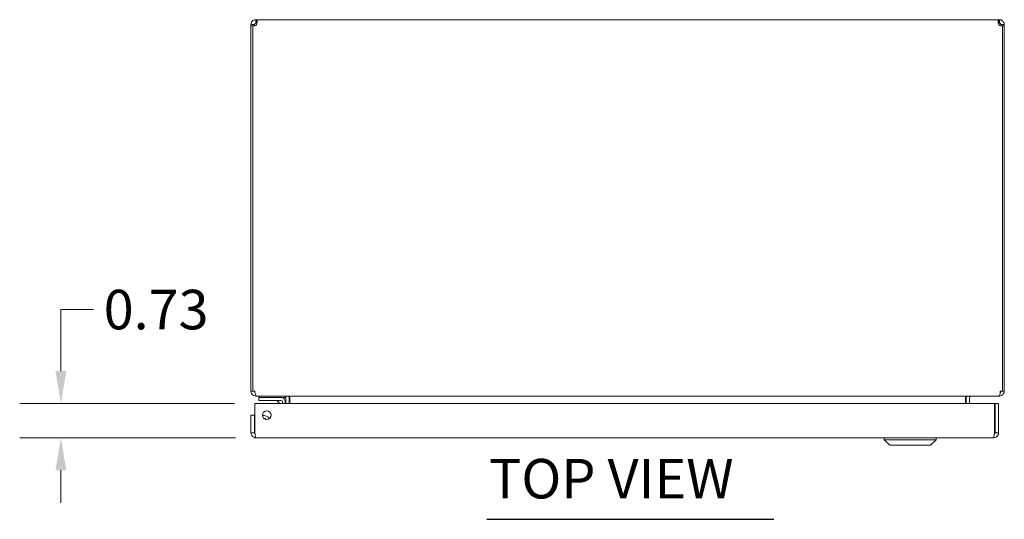
# Model space of a CAD drawing. Units: inches. Extents: x 6 to 116, y 5 to 70.
# Drawn here: x 28 to 49, y 56 to 67 of the extents above; entities that cross this region are included whole.
import ezdxf

# ---------------------------------------------------------------- set-up
doc = ezdxf.new("R2010")
doc.units = ezdxf.units.IN
doc.header["$LTSCALE"] = 7
doc.header["$MEASUREMENT"] = 0
for name, color, linetype, lineweight in [('Dimension (ANSI)', 7, 'Continuous', 13), ('Symbol (ANSI)', 7, 'Continuous', 18), ('Visible (ANSI)', 7, 'Continuous', 13)]:
    doc.layers.add(name, color=color, linetype=linetype, lineweight=lineweight)
doc.styles.add('Note Text (ANSI)', font='RomanS.shx')
doc.styles.add('Text Style165', font='RomanS.shx')
doc.dimstyles.new('Default (ANSI)', dxfattribs={"dimscale": 7, "dimtxt": 0.12, "dimasz": 0.098425, "dimexe": 0.125, "dimexo": 0.0625, "dimgap": 0.031496, "dimtad": 0, "dimtih": 1, "dimtoh": 1, "dimdec": 3, "dimrnd": 1e-08, "dimzin": 0, "dimdsep": 46, "dimtxsty": 'Note Text (ANSI)', "dimcen": 0.09, "dimdle": 0.393701, "dimclrd": 256, "dimclre": 256, "dimclrt": 256, "dimadec": 0, "dimazin": 1, "dimtfac": 1, "dimtofl": 0, "dimtmove": 0, "dimatfit": 3, "dimfxl": 1, "dimtolj": 1, "dimtzin": 4, "dimlwd": -1, "dimlwe": -1, "dimarcsym": 0})

# ---------------------------------------------------------------- blocks, each defined once
blk = doc.blocks.new('*D11')
at = {"layer": 'Defpoints', "color": 0, "transparency": 16777216}
for p in [(33.386, 58.4), (29.264, 57.67), (33.407, 57.67)]:
    blk.add_point(p, dxfattribs=at)
at = {"layer": 'Dimension (ANSI)', "transparency": 16777216}
for p, q in [((29.264, 59.089), (29.264, 60.396)), ((29.264, 60.396), (29.953, 60.396)), ((32.949, 58.4), (28.389, 58.4)), ((32.969, 57.67), (28.389, 57.67)), ((29.264, 56.981), (29.264, 56.292))]:
    blk.add_line(p, q, dxfattribs=at)
for points in [[(29.149, 59.089), (29.379, 59.089), (29.264, 58.4)], [(29.149, 56.981), (29.379, 56.981), (29.264, 57.67)]]:
    blk.add_solid(points, dxfattribs=at)
at = {"layer": 'Dimension (ANSI)', "transparency": 16777216, "insert": (30.173, 60.816), "char_height": 0.84, "attachment_point": 1, "style": 'Note Text (ANSI)'}
blk.add_mtext('\\A1;0.73', dxfattribs=at)

msp = doc.modelspace()

# ---------------------------------------------------------------- linework, layer by layer
at = {"layer": 'Symbol (ANSI)', "lineweight": 30}
msp.add_line((38.3065, 55.9386), (44.4079, 55.9386), dxfattribs=at)
at = {"layer": 'Visible (ANSI)'}
for p, q in [((33.4052, 66.5565), (33.4052, 66.4825)), ((33.4052, 66.5565), (33.4172, 66.5565)), ((33.4172, 66.5565), (33.4172, 66.4825)), ((33.4172, 66.5565), (49.1827, 66.5565)), ((49.1827, 66.4825), (49.1827, 66.5565)), ((49.1827, 66.5565), (49.1947, 66.5565)), ((49.1947, 66.4825), (49.1947, 66.5565)), ((33.3503, 66.4512), (33.3, 66.4512)), ((33.3, 66.4267), (33.3, 66.4512)), ((33.337, 66.4267), (33.3, 66.4267)), ((33.3, 66.4267), (33.3, 58.6617)), ((33.337, 58.6617), (33.337, 66.429)), ((33.374, 66.4267), (33.3442, 66.4267)), ((33.374, 66.4512), (33.3503, 66.4512)), ((33.374, 66.4512), (33.374, 66.4267)), ((33.374, 66.4267), (33.374, 66.4254)), ((33.4172, 66.4825), (33.4052, 66.4825)), ((49.1947, 66.4825), (49.1827, 66.4825)), ((49.2496, 66.4512), (49.226, 66.4512)), ((49.226, 66.4267), (49.226, 66.4512)), ((49.2557, 66.4267), (49.226, 66.4267)), ((49.226, 66.4254), (49.226, 66.4267)), ((49.3, 66.4512), (49.2496, 66.4512)), ((49.263, 66.429), (49.263, 58.6617)), ((49.3, 66.4267), (49.263, 66.4267)), ((49.3, 66.4512), (49.3, 66.4267)), ((49.3, 58.6617), (49.3, 66.4267)), ((33.3, 58.6617), (33.337, 58.6617)), ((33.337, 58.6617), (33.385, 58.6617)), ((33.4052, 58.5633), (33.4052, 58.5565)), ((33.4052, 58.5565), (33.4163, 58.5565)), ((49.1837, 58.5565), (33.4163, 58.5565)), ((33.4812, 58.5565), (33.4812, 58.5257)), ((34.0312, 58.5257), (34.0312, 58.5563)), ((49.1837, 58.5565), (49.1947, 58.5565)), ((49.1947, 58.5633), (49.1947, 58.5565)), ((49.2149, 58.6617), (49.263, 58.6617)), ((49.263, 58.6617), (49.3, 58.6617)), ((33.3863, 57.7755), (33.3863, 58.4002)), ((33.3863, 58.4002), (49.0912, 58.4002)), ((33.591, 58.5257), (33.466, 58.5257)), ((33.466, 58.4667), (33.466, 58.5257)), ((33.466, 58.4667), (33.591, 58.4667)), ((33.591, 58.5257), (33.9429, 58.5257)), ((33.9429, 58.4667), (33.591, 58.4667)), ((33.9163, 58.4002), (33.8645, 58.452)), ((33.9429, 58.5257), (34.0312, 58.5257)), ((33.9699, 58.4002), (33.9699, 58.4397)), ((34.0289, 58.4397), (34.0289, 58.4002)), ((34.0385, 58.5252), (34.0385, 58.4002)), ((34.1125, 58.4002), (34.1125, 58.5252)), ((34.1235, 58.5252), (34.1235, 58.4002)), ((48.4764, 58.5252), (48.4764, 58.4002)), ((48.4875, 58.5252), (48.4875, 58.4002)), ((48.5615, 58.5252), (48.5615, 58.4002)), ((49.0912, 58.4002), (49.0912, 57.7755)), ((49.1023, 57.7755), (49.1023, 58.4002)), ((49.1023, 58.4002), (49.1763, 58.4002)), ((49.1763, 57.7755), (49.1763, 58.4002)), ((33.3753, 58.1502), (33.3013, 58.1502)), ((33.3013, 58.1502), (33.3013, 57.7755)), ((33.3753, 57.7755), (33.3753, 58.1502)), ((33.3753, 57.7755), (33.3013, 57.7755)), ((33.3764, 57.8319), (33.3863, 57.8881)), ((49.1023, 57.7755), (49.1763, 57.7755)), ((49.071, 57.6702), (33.4065, 57.6702)), ((46.7501, 57.6309), (46.7501, 57.6702)), ((47.8525, 57.6309), (46.7501, 57.6309)), ((46.8682, 57.5128), (46.7501, 57.6309)), ((47.7343, 57.5128), (46.8682, 57.5128)), ((47.7343, 57.5128), (47.8525, 57.6309)), ((47.8525, 57.6309), (47.8525, 57.6702))]:
    msp.add_line(p, q, dxfattribs=at)
msp.add_circle((33.6363, 58.1502), 0.094, dxfattribs=at)
for centre, radius, start, end in [((33.3621, 66.4944), 0.07, 248.98043, 321.9526), ((49.2378, 66.4944), 0.07, 218.0474, 291.01957), ((33.4052, 58.6617), 0.0312, 180, 231.76634), ((49.1947, 58.6617), 0.0312, 308.23366, 0), ((33.8292, 58.4167), 0.05, 45, 90), ((33.9429, 58.4397), 0.086, 0, 90), ((33.9429, 58.4397), 0.0269, 0, 90), ((34.0072, 58.5252), 0.1052, 0, 7.93093), ((48.5927, 58.5252), 0.1052, 172.06907, 180), ((33.5599, 57.9942), 0.1526, 31.23463, 96.59449), ((33.5599, 57.9942), 0.0935, 41.72415, 86.10497), ((33.45, 57.8189), 0.0747, 170, 211.5641)]:
    msp.add_arc(centre, radius, start, end, dxfattribs=at)
for points, knots in [([(33.3, 66.4512), (33.3, 66.4732), (33.3084, 66.5012), (33.3272, 66.5219), (33.3459, 66.5426), (33.3736, 66.5543), (33.3968, 66.5562), (33.3997, 66.5564), (33.4025, 66.5565), (33.4052, 66.5565)], [-2.2348487, -2.2348487, -2.2348487, -2.2348487, -1.6097093, -1.6097093, -1.6097093, -0.9842214, -0.9842214, -0.9842214, -0.9067439, -0.9067439, -0.9067439, -0.9067439]), ([(33.4172, 66.5565), (33.4262, 66.5565), (33.4314, 66.548), (33.432, 66.5293), (33.4326, 66.5105), (33.4284, 66.4829), (33.4204, 66.4597), (33.4194, 66.4568), (33.4183, 66.454), (33.4172, 66.4512)], [-0.6640524, -0.6640524, -0.6640524, -0.6640524, -0.038913, -0.038913, -0.038913, 0.5865749, 0.5865749, 0.5865749, 0.6640524, 0.6640524, 0.6640524, 0.6640524]), ([(49.1827, 66.4512), (49.1737, 66.4732), (49.1685, 66.5012), (49.1679, 66.5219), (49.1673, 66.5426), (49.1715, 66.5543), (49.1795, 66.5562), (49.1806, 66.5564), (49.1816, 66.5565), (49.1827, 66.5565)], [2.4775403, 2.4775403, 2.4775403, 2.4775403, 3.1026797, 3.1026797, 3.1026797, 3.7281676, 3.7281676, 3.7281676, 3.805645, 3.805645, 3.805645, 3.805645]), ([(49.1947, 66.5565), (49.2167, 66.5565), (49.2446, 66.548), (49.2654, 66.5293), (49.2861, 66.5105), (49.2978, 66.4829), (49.2996, 66.4597), (49.2999, 66.4568), (49.3, 66.454), (49.3, 66.4512)], [-2.2348487, -2.2348487, -2.2348487, -2.2348487, -1.6097093, -1.6097093, -1.6097093, -0.9842214, -0.9842214, -0.9842214, -0.9067439, -0.9067439, -0.9067439, -0.9067439]), ([(33.4052, 66.4825), (33.3965, 66.4825), (33.3848, 66.4773), (33.3789, 66.4681), (33.3754, 66.4627), (33.374, 66.4564), (33.374, 66.4512)], [0.9067439, 0.9067439, 0.9067439, 0.9067439, 1.7406657, 1.7406657, 1.7406657, 2.2348487, 2.2348487, 2.2348487, 2.2348487]), ([(49.226, 66.4512), (49.226, 66.46), (49.2208, 66.4717), (49.2116, 66.4775), (49.2061, 66.481), (49.1999, 66.4825), (49.1947, 66.4825)], [0.9067439, 0.9067439, 0.9067439, 0.9067439, 1.7406657, 1.7406657, 1.7406657, 2.2348487, 2.2348487, 2.2348487, 2.2348487]), ([(33.3, 58.6617), (33.3, 58.6249), (33.3209, 58.5887), (33.3529, 58.5704), (33.3687, 58.5613), (33.387, 58.5565), (33.4052, 58.5565)], [0, 0, 0, 0, 1.0506506, 1.0506506, 1.0506506, 1.5707963, 1.5707963, 1.5707963, 1.5707963]), ([(33.4163, 58.5565), (33.4053, 58.5565), (33.3946, 58.5774), (33.3891, 58.6094), (33.3864, 58.6253), (33.385, 58.6435), (33.385, 58.6617)], [-1.5707963, -1.5707963, -1.5707963, -1.5707963, -0.5201457, -0.5201457, -0.5201457, 0, 0, 0, 0]), ([(34.1235, 58.5252), (34.1235, 58.537), (34.0991, 58.5485), (34.0633, 58.5535), (34.0493, 58.5555), (34.0338, 58.5565), (34.0183, 58.5565)], [-3.1415927, -3.1415927, -3.1415927, -3.1415927, -2.0128023, -2.0128023, -2.0128023, -1.5707963, -1.5707963, -1.5707963, -1.5707963]), ([(48.4764, 58.5252), (48.4764, 58.537), (48.5008, 58.5485), (48.5366, 58.5535), (48.5507, 58.5555), (48.5662, 58.5565), (48.5817, 58.5565)], [-3.1415927, -3.1415927, -3.1415927, -3.1415927, -2.0128023, -2.0128023, -2.0128023, -1.5707963, -1.5707963, -1.5707963, -1.5707963]), ([(48.5615, 58.5252), (48.5615, 58.537), (48.5687, 58.5485), (48.5793, 58.5535), (48.5835, 58.5555), (48.5881, 58.5565), (48.5927, 58.5565)], [-3.1415927, -3.1415927, -3.1415927, -3.1415927, -2.0128023, -2.0128023, -2.0128023, -1.5707963, -1.5707963, -1.5707963, -1.5707963]), ([(49.2149, 58.6617), (49.2149, 58.6249), (49.2087, 58.5887), (49.1992, 58.5704), (49.1945, 58.5613), (49.1891, 58.5565), (49.1837, 58.5565)], [0, 0, 0, 0, 1.0506506, 1.0506506, 1.0506506, 1.5707963, 1.5707963, 1.5707963, 1.5707963]), ([(49.1947, 58.5565), (49.2316, 58.5565), (49.2677, 58.5774), (49.286, 58.6094), (49.2951, 58.6253), (49.3, 58.6435), (49.3, 58.6617)], [-1.5707963, -1.5707963, -1.5707963, -1.5707963, -0.5201457, -0.5201457, -0.5201457, 0, 0, 0, 0]), ([(33.3013, 57.7755), (33.3013, 57.7371), (33.3242, 57.6995), (33.3583, 57.6819), (33.3732, 57.6743), (33.3898, 57.6702), (33.4065, 57.6702)], [0, 0, 0, 0, 1.0950581, 1.0950581, 1.0950581, 1.5707963, 1.5707963, 1.5707963, 1.5707963]), ([(33.3898, 57.7495), (33.3819, 57.7547), (33.3762, 57.7633), (33.3754, 57.7728), (33.3753, 57.7737), (33.3753, 57.7746), (33.3753, 57.7755)], [0.57367433, 0.57367433, 0.57367433, 0.57367433, 1.48347479, 1.48347479, 1.48347479, 1.57079633, 1.57079633, 1.57079633, 1.57079633]), ([(33.4065, 57.6702), (33.4018, 57.6702), (33.3971, 57.6931), (33.3924, 57.7273), (33.3904, 57.7421), (33.3884, 57.7588), (33.3863, 57.7755)], [0, 0, 0, 0, 1.0950581, 1.0950581, 1.0950581, 1.5707963, 1.5707963, 1.5707963, 1.5707963]), ([(49.071, 57.6702), (49.1094, 57.6702), (49.147, 57.6931), (49.1646, 57.7273), (49.1722, 57.7421), (49.1763, 57.7588), (49.1763, 57.7755)], [0, 0, 0, 0, 1.0950581, 1.0950581, 1.0950581, 1.5707963, 1.5707963, 1.5707963, 1.5707963]), ([(49.0912, 57.7755), (49.0865, 57.7371), (49.0818, 57.6995), (49.0771, 57.6819), (49.0751, 57.6743), (49.0731, 57.6702), (49.071, 57.6702)], [0, 0, 0, 0, 1.0950581, 1.0950581, 1.0950581, 1.5707963, 1.5707963, 1.5707963, 1.5707963]), ([(49.0878, 57.7495), (49.0956, 57.7547), (49.1013, 57.7633), (49.1022, 57.7728), (49.1022, 57.7737), (49.1023, 57.7746), (49.1023, 57.7755)], [0.57367433, 0.57367433, 0.57367433, 0.57367433, 1.48347479, 1.48347479, 1.48347479, 1.57079633, 1.57079633, 1.57079633, 1.57079633])]:
    msp.add_open_spline(points, degree=3, knots=knots, dxfattribs=at)
for points in [[(33.4265, 66.4812), (33.4241, 66.4821), (33.421, 66.4825), (33.4172, 66.4825)], [(49.1827, 66.4825), (49.1789, 66.4825), (49.1758, 66.482), (49.1734, 66.481)], [(34.0166, 58.555), (34.0136, 58.556), (34.0104, 58.5565), (34.0072, 58.5565)], [(33.9432, 58.465), (33.9432, 58.465), (33.9432, 58.465), (33.9432, 58.465)], [(33.9682, 58.44), (33.9682, 58.44), (33.9682, 58.44), (33.9682, 58.44)], [(34.0385, 58.5252), (34.0385, 58.5325), (34.0357, 58.5396), (34.0311, 58.5452)]]:
    msp.add_open_spline(points, degree=3, dxfattribs=at)

# ---------------------------------------------------------------- texts
at = {"layer": 'Symbol (ANSI)', "insert": (38.3556, 56.1196), "char_height": 0.84, "attachment_point": 7, "style": 'Text Style165'}
msp.add_mtext('TOP VIEW', dxfattribs=at)

# ---------------------------------------------------------------- dimensions: what is measured, and where the dimension line sits
at = {"layer": 'Dimension (ANSI)'}
dim = msp.add_linear_dim(base=(29.264, 57.6702), p1=(33.3863, 58.4002), p2=(33.4065, 57.6702), angle=270, dimstyle='Default (ANSI)', override={"dimgap": 0.031496, "dimdec": 2, "dimtol": 0, "dimlim": 0, "dimtp": 0, "dimtm": 0, "dimtdec": 2, "dimatfit": 1}, dxfattribs=at)
dim.commit()
dim.dimension.update_dxf_attribs({"geometry": '*D11', "text_midpoint": (31.4534, 60.3957), "dimtype": 160})

doc.saveas('drawing.dxf')
